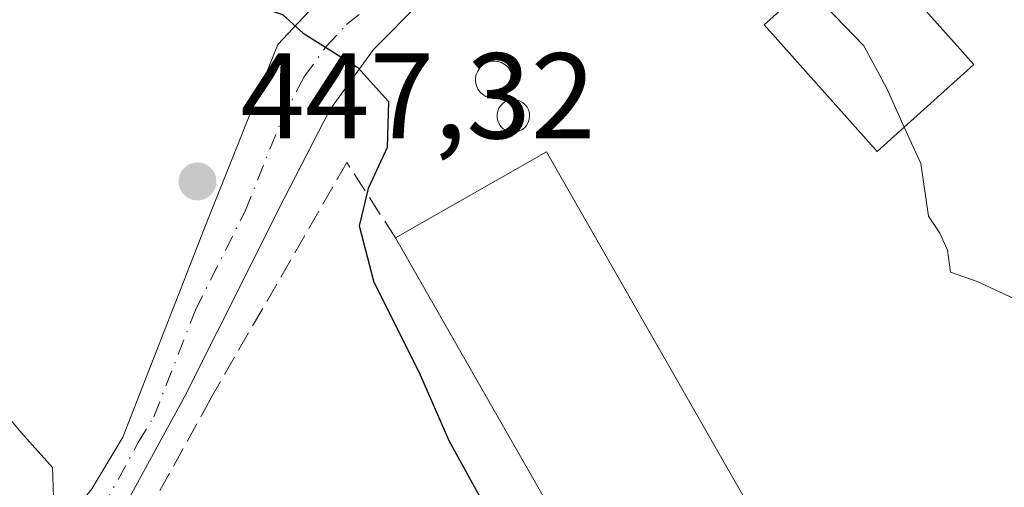
# Model space of a CAD drawing. Units: metres. Extents: x 593489 to 596927, y 4752202 to 4754563.
# Drawn here: x 594138 to 594219, y 4752469 to 4752507 of the extents above; entities that cross this region are included whole.
import ezdxf

# ---------------------------------------------------------------- set-up
doc = ezdxf.new("R2010")
doc.units = ezdxf.units.M
doc.header["$MEASUREMENT"] = 0
doc.linetypes.add('DGN Style 3', pattern=[2.307223458686699, 1.648016756204785, -0.6592067024819142])
doc.linetypes.add('DGN Style 4', pattern=[2.6384748266838614, 1.318413404963828, -0.6592067024819142, 0.001648016756204785, -0.6592067024819142])
for name, color, linetype, lineweight in [('Curva de nivel maestra', 30, 'Continuous', 30), ('Curva de nivel normal', 30, 'Continuous', 0), ('Edificación industrial Cxs', 135, 'Continuous', 13), ('Matorral CxS', 135, 'Continuous', 0), ('Muro lineal', 1, 'DGN Style 3', 13), ('Pista pavimentada Cxs', 135, 'Continuous', 0), ('Pista pavimentada eje', 135, 'DGN Style 4', 0), ('Punto de cota en terreno', 7, 'Continuous', 0), ('Rótulo de punto de cota en terreno', 7, 'Continuous', 0), ('Silo Cxs', 1, 'Continuous', 0)]:
    doc.layers.add(name, color=color, linetype=linetype, lineweight=lineweight)
doc.styles.add('Style-Arial', font='txt')

# ---------------------------------------------------------------- blocks, each defined once
blk = doc.blocks.new('5PATER')
at = {"layer": 'Matorral CxS', "linetype": 'Continuous', "lineweight": 0}
h = blk.add_hatch(color=51, dxfattribs=at)
edge = h.paths.add_edge_path()
edge.add_ellipse((0, 0), major_axis=(-0.1095731443231308, -0.1110710700762829), ratio=0.9994222409660322, start_angle=0, end_angle=360)

msp = doc.modelspace()

# ---------------------------------------------------------------- linework, layer by layer
at = {"layer": 'Curva de nivel maestra', "color": 30, "linetype": 'Continuous', "lineweight": 30, "elevation": 450, "flags": 128}
msp.add_lwpolyline([(594153.6255000001, 4752509.8268), (594155.0599999996, 4752508.470100001), (594158.29, 4752508.1501), (594159.9299999997, 4752507.590100001), (594161.6200000001, 4752506.0601), (594166.1299999999, 4752503.2401), (594168.6500000004, 4752500.450099999), (594168.5199999996, 4752496.690099999), (594166.9600000001, 4752493.3201), (594166.2300000006, 4752490.2401), (594167.4299999997, 4752485.610099999), (594171.1699999999, 4752478.210100001), (594173.5899999999, 4752472.620100001), (594177.6200000001, 4752465.3201)], dxfattribs=at)
at = {"layer": 'Curva de nivel normal', "color": 30, "linetype": 'Continuous', "lineweight": 0, "flags": 128}
for points, elevation in [([(594211.0055999998, 4752498.3507), (594209.5700000003, 4752501.51), (594207.6799999997, 4752505.029999999), (594202.9989999998, 4752509.8917)], 455), ([(594228.2117, 4752457.4452), (594226.4100000003, 4752460.08), (594224.7800000003, 4752468.560000001), (594224.9100000003, 4752473.279999999), (594224.2000000002, 4752477.9), (594222.5099999999, 4752481.82), (594220.3600000005, 4752484.100000001), (594217.0099999999, 4752485.67), (594214.8099999996, 4752486.430000001), (594214.5599999996, 4752488.26), (594213.9299999997, 4752489.630000001), (594213, 4752491.029999999), (594212.3600000005, 4752495.369999999), (594211.0055999998, 4752498.3507)], 455), ([(594217.7300000006, 4752366.76), (594213.0599999996, 4752370.42), (594208.1500000004, 4752375.850000001), (594200.3399999999, 4752387.039999999), (594191.2400000002, 4752398.939999999), (594188.9800000006, 4752403.27), (594189.6299999999, 4752408.449999999), (594191.4400000004, 4752413.859999999), (594190.9500000002, 4752417.100000001), (594186.0099999999, 4752423.039999999), (594171.2800000003, 4752438.32), (594160.7300000006, 4752449.58), (594156.54, 4752453.15), (594153.0899999999, 4752454.600000001), (594150.5999999996, 4752456.699999999), (594148.2800000003, 4752460.27), (594144.5700000003, 4752462.01), (594142.0700000003, 4752463.439999999), (594141.2100000001, 4752465.58), (594141.0300000003, 4752470.4), (594138.6699999999, 4752473.039999999), (594135.2800000003, 4752476.980000001)], 445)]:
    msp.add_lwpolyline(points, dxfattribs=dict(at, elevation=elevation))
at = {"layer": 'Edificación industrial Cxs', "color": 135, "linetype": 'Continuous', "lineweight": 13, "elevation": 467.3306000000011, "flags": 128}
msp.add_lwpolyline([(594216.7401000002, 4752503.4801), (594208.7801000001, 4752496.360099999), (594199.4901000002, 4752506.7601), (594204.1401000004, 4752510.9101), (594207.4700999996, 4752513.870100001)], close=True, dxfattribs=at)
at = {"layer": 'Edificación industrial Cxs', "color": 135, "linetype": 'Continuous', "lineweight": 13, "extrusion": (0.44751089576734, 0.2807815187266586, 0.8490557914006972), "elevation": 1600703.320544264, "flags": 128}
msp.add_lwpolyline([(3709913.196949954, -2571669.555274561), (3709912.603893363, -2571686.358125893), (3709837.09490928, -2571682.727256295)], dxfattribs=at)
at = {"layer": 'Edificación industrial Cxs', "color": 135, "linetype": 'Continuous', "lineweight": 13, "extrusion": (-0.01478863423003996, -0.1304985118717223, 0.9913382039934081), "elevation": -628518.5666617046, "flags": 128}
msp.add_lwpolyline([(55299.96162195178, 4747694.257894126), (55288.43884406833, 4747685.742949339), (55243.76956053486, 4747747.243495295)], dxfattribs=at)
at = {"layer": 'Edificación industrial Cxs', "color": 135, "linetype": 'Continuous', "lineweight": 13}
msp.add_polyline3d([(594216.7401000002, 4752503.4801, 467.3306000000011), (594208.7801000001, 4752496.360099999, 461.6012999999948), (594199.4901000002, 4752506.7601, 462.8610000000045), (594204.1401000004, 4752510.9101, 461.6659000000073), (594207.4700999996, 4752513.870100001, 459.045299999998), (594216.7401000002, 4752503.4801, 467.3306000000011)], dxfattribs=at)
msp.add_3dface([(594219.1401000004, 4752430.7301, 465.1888000000035), (594206.7401000002, 4752423.640100001, 465.1888000000035), (594169.2200999996, 4752489.2501, 465.1888000000035), (594181.6201, 4752496.3301, 465.1888000000035)], dxfattribs=at)
at = {"layer": 'Muro lineal', "color": 1, "linetype": 'DGN Style 3', "lineweight": 13}
msp.add_polyline3d([(594169.2200999996, 4752489.2501, 465.1888000000035), (594165.2100999998, 4752495.450099999, 461.6386000000057), (594154.0100999996, 4752476.0001, 461.4355999999971), (594144.8501000004, 4752459.460100001, 447.1134000000021), (594147.1700999998, 4752455.460100001, 445.6999999999971), (594152.8901000004, 4752450.4001, 449.4643999999971)], dxfattribs=at)
at = {"layer": 'Pista pavimentada Cxs', "color": 135, "linetype": 'Continuous', "lineweight": 0}
for points in [[(594144.2600999996, 4752468.6501, 458.1637000000047), (594146.8201000001, 4752472.890100001, 460.2716999999975), (594153.6601, 4752490.4101, 466.9481999999989), (594159.5601000005, 4752505.140100001, 457.172900000005), (594162.9801000003, 4752508.8101, 454.0231000000058), (594167.1201, 4752511.2501, 455.4456999999966), (594171.4600999998, 4752513.610099999, 453.1478000000062), (594181.3000999996, 4752521.370100001, 456.4397999999928), (594184.2600999996, 4752522.5701, 458.9505999999965), (594187.8601000002, 4752524.4901, 461.6137000000017), (594195.1611000003, 4752525.157099999, 458.1061000000045), (594200.7801000001, 4752525.5701, 462.204700000002), (594202.4600999998, 4752524.2501, 461.7575999999972), (594218.6801000005, 4752520.200099999, 467.9710000000051), (594223.6601, 4752519.850099999, 468.1616999999969)], [(594236.2301000003, 4752506.0601, 459.2180999999982), (594231.9801000003, 4752509.210100001, 460.9268000000012), (594228.5401, 4752511.130100001, 464.6698000000034), (594223.0201000003, 4752513.690099999, 467.8046999999933), (594208.6001000004, 4752518.780099999, 457.4695999999968), (594203.4501, 4752520.370100001, 459.6674000000058), (594198.5800999999, 4752521.370100001, 459.1515000000073), (594196.2701000003, 4752521.1501, 458.9161000000022), (594186.3800999997, 4752518.6501, 459.1677000000054), (594179.9801000003, 4752515.130100001, 456.0369000000064), (594175.1801000005, 4752512.2501, 453.1750999999931), (594171.3800999997, 4752508.7301, 451.7476000000024), (594167.4200999998, 4752504.7301, 450.6606000000029), (594163.8201000001, 4752499.770099999, 457.2067999999999), (594160.0601000005, 4752492.4901, 466.7305999999954), (594151.9001000002, 4752476.2501, 461.3009000000021), (594143.3300999999, 4752460.5801, 447.1132000000071), (594140.6201, 4752456.420100001, 445.9529999999941), (594118.1101000002, 4752432.800100001, 454.6854000000022), (594103.6601, 4752415.940099999, 440.0246000000043)], [(594223.0201000003, 4752513.690099999, 467.8046999999933), (594208.6001000004, 4752518.780099999, 457.4695999999968), (594203.4501, 4752520.370100001, 459.6674000000058), (594198.5800999999, 4752521.370100001, 459.1515000000073), (594196.2701000003, 4752521.1501, 458.9161000000022), (594186.3800999997, 4752518.6501, 459.1677000000054), (594179.9801000003, 4752515.130100001, 456.0369000000064), (594175.1801000005, 4752512.2501, 453.1750999999931), (594171.3800999997, 4752508.7301, 451.7476000000024), (594167.4200999998, 4752504.7301, 450.6606000000029), (594163.8201000001, 4752499.770099999, 457.2067999999999), (594160.0601000005, 4752492.4901, 466.7305999999954), (594151.9001000002, 4752476.2501, 461.3009000000021), (594143.3300999999, 4752460.5801, 447.1132000000071)], [(594131.5000999998, 4752454.340100001, 457.1560000000027), (594133.7801000001, 4752456.340100001, 454.1497999999993), (594136.9801000003, 4752459.620100001, 447.129700000005), (594141.4600999998, 4752465.130100001, 452.6549999999989), (594144.2600999996, 4752468.6501, 458.1637000000047), (594146.8201000001, 4752472.890100001, 460.2716999999975), (594153.6601, 4752490.4101, 466.9481999999989), (594159.5601000005, 4752505.140100001, 457.172900000005), (594162.9801000003, 4752508.8101, 454.0231000000058), (594167.1201, 4752511.2501, 455.4456999999966), (594171.4600999998, 4752513.610099999, 453.1478000000062)]]:
    msp.add_polyline3d(points, dxfattribs=at)
at = {"layer": 'Pista pavimentada eje', "color": 135, "linetype": 'DGN Style 4', "lineweight": 0}
msp.add_polyline3d([(594131.8815000001, 4752450.1713, 453.2890999999945), (594133.2462999999, 4752452.4275, 455.1261999999988), (594134.3863000004, 4752453.4275, 453.5243000000046), (594137.2001, 4752456.380100001, 447.7556000000041), (594138.8000999996, 4752458.020099999, 446.1003000000055), (594140.1551000001, 4752460.100099999, 446.2734999999957), (594142.3951000003, 4752462.8551, 448.4829000000027), (594143.7950999998, 4752464.6151, 452.6435000000056), (594148.0800999999, 4752472.450099999, 459.7372000000032), (594149.3601000002, 4752474.5701, 460.6536999999954), (594152.7801000001, 4752483.3301, 464.3071000000054), (594156.8601000002, 4752491.450099999, 467.6944999999978), (594159.8101000005, 4752498.815099999, 464.116599999994), (594161.6901000004, 4752502.4551, 456.1416000000027), (594163.4901000002, 4752504.9351, 452.7024999999995), (594165.2001, 4752506.770099999, 451.537599999996), (594169.2500999998, 4752509.9901, 453.0733999999939), (594173.3201000001, 4752512.9301, 452.4676999999938), (594175.0314999997, 4752515.023499999, 452.9541999999929)], dxfattribs=at)
at = {"layer": 'Silo Cxs', "color": 1, "linetype": 'Continuous', "lineweight": 0, "flags": 128}
for points, elevation in [([(594177.5401, 4752500.710100001), (594177.2301000003, 4752500.700099999), (594176.9301000005, 4752500.7501), (594176.6401000004, 4752500.860099999), (594176.3800999997, 4752501.020099999), (594176.1601, 4752501.2301), (594175.9901000002, 4752501.4801), (594175.8601000002, 4752501.7601), (594175.8000999996, 4752502.0601), (594175.8000999996, 4752502.370100001), (594175.8501000004, 4752502.670100001), (594175.9700999996, 4752502.950099999), (594176.1401000004, 4752503.210100001), (594176.3601000002, 4752503.4301), (594176.6201, 4752503.590100001), (594176.9001000002, 4752503.710100001), (594177.2001, 4752503.7601), (594177.3300999999, 4752503.770099999), (594177.6300999997, 4752503.7401), (594177.9200999998, 4752503.6501), (594178.1901000004, 4752503.5001), (594178.4301000005, 4752503.300100001), (594178.6201, 4752503.0601), (594178.7600999996, 4752502.790100001), (594178.8400999998, 4752502.4901), (594178.8601000002, 4752502.190099999), (594178.8201000001, 4752501.880100001), (594178.7200999996, 4752501.590100001), (594178.5701000001, 4752501.3301), (594178.3601000002, 4752501.100099999), (594178.1201, 4752500.9101), (594177.8400999998, 4752500.780099999)], 455.5632999999942), ([(594179.0800999999, 4752497.960100001), (594178.8101000005, 4752497.950099999), (594178.5500999996, 4752497.9901), (594178.3000999996, 4752498.0801), (594178.0701000001, 4752498.220100001), (594177.8800999997, 4752498.4101), (594177.7301000003, 4752498.630100001), (594177.6201, 4752498.870100001), (594177.5601000005, 4752499.130100001), (594177.5601000005, 4752499.4001), (594177.6101000002, 4752499.6601), (594177.7100999998, 4752499.9101), (594177.8601000002, 4752500.130100001), (594178.0500999996, 4752500.3201), (594178.2701000003, 4752500.470100001), (594178.5201000003, 4752500.5701), (594178.7901, 4752500.610099999), (594178.8901000004, 4752500.620100001), (594179.1601, 4752500.590100001), (594179.4101, 4752500.5101), (594179.6501000002, 4752500.380100001), (594179.8501000004, 4752500.210100001), (594180.0201000003, 4752500.0001), (594180.1401000004, 4752499.770099999), (594180.2100999998, 4752499.5101), (594180.2301000003, 4752499.2401), (594180.2001, 4752498.9801), (594180.1101000002, 4752498.720100001), (594179.9700999996, 4752498.4901), (594179.8000999996, 4752498.290100001), (594179.5800999999, 4752498.130100001), (594179.3400999998, 4752498.020099999)], 455.7709999999937)]:
    msp.add_lwpolyline(points, close=True, dxfattribs=dict(at, elevation=elevation))
at = {"layer": 'Silo Cxs', "color": 1, "linetype": 'Continuous', "lineweight": 0}
for points in [[(594177.5401, 4752500.710100001, 454.1294999999955), (594177.2301000003, 4752500.700099999, 453.9873999999982), (594176.9301000005, 4752500.7501, 453.8729000000022), (594176.6401000004, 4752500.860099999, 453.767200000002), (594176.3800999997, 4752501.020099999, 453.6732000000048), (594176.1601, 4752501.2301, 453.5929000000033), (594175.9901000002, 4752501.4801, 453.5296999999992), (594175.8601000002, 4752501.7601, 453.479800000001), (594175.8000999996, 4752502.0601, 453.4615000000049), (594175.8000999996, 4752502.370100001, 453.4747000000062), (594175.8501000004, 4752502.670100001, 453.5054999999993), (594175.9700999996, 4752502.950099999, 453.5694999999978), (594176.1401000004, 4752503.210100001, 453.6637000000047), (594176.3601000002, 4752503.4301, 453.7887000000047), (594176.6201, 4752503.590100001, 453.9389999999985), (594176.9001000002, 4752503.710100001, 454.1021999999939), (594177.2001, 4752503.7601, 454.2790999999997), (594177.3300999999, 4752503.770099999, 454.3559999999998), (594177.6300999997, 4752503.7401, 454.5948000000063), (594177.9200999998, 4752503.6501, 454.8948999999994), (594178.1901000004, 4752503.5001, 455.1569000000018), (594178.4301000005, 4752503.300100001, 455.3647000000056), (594178.6201, 4752503.0601, 455.4985000000015), (594178.7600999996, 4752502.790100001, 455.5632999999943), (594178.8400999998, 4752502.4901, 455.5568000000058), (594178.8601000002, 4752502.190099999, 455.4943000000058), (594178.8201000001, 4752501.880100001, 455.3821000000025), (594178.7200999996, 4752501.590100001, 455.229800000001), (594178.5701000001, 4752501.3301, 455.0488000000041), (594178.3601000002, 4752501.100099999, 454.8325999999943), (594178.1201, 4752500.9101, 454.6067000000039), (594177.8400999998, 4752500.780099999, 454.3677000000025), (594177.5401, 4752500.710100001, 454.1294999999955)], [(594179.0800999999, 4752497.960100001, 454.5317000000068), (594178.8101000005, 4752497.950099999, 454.3527999999933), (594178.5500999996, 4752497.9901, 454.193299999999), (594178.3000999996, 4752498.0801, 454.0518000000012), (594178.0701000001, 4752498.220100001, 453.9337999999989), (594177.8800999997, 4752498.4101, 453.851999999999), (594177.7301000003, 4752498.630100001, 453.8015000000014), (594177.6201, 4752498.870100001, 453.7805999999982), (594177.5601000005, 4752499.130100001, 453.7967999999965), (594177.5601000005, 4752499.4001, 453.8561999999947), (594177.6101000002, 4752499.6601, 453.9486999999936), (594177.7100999998, 4752499.9101, 454.0755999999965), (594177.8601000002, 4752500.130100001, 454.2333999999974), (594178.0500999996, 4752500.3201, 454.415399999998), (594178.2701000003, 4752500.470100001, 454.6119999999937), (594178.5201000003, 4752500.5701, 454.8203000000067), (594178.7901, 4752500.610099999, 455.0295000000042), (594178.8901000004, 4752500.620100001, 455.105899999995), (594179.1601, 4752500.590100001, 455.2969000000012), (594179.4101, 4752500.5101, 455.4587999999931), (594179.6501000002, 4752500.380100001, 455.5978000000032), (594179.8501000004, 4752500.210100001, 455.6940000000032), (594180.0201000003, 4752500.0001, 455.7544999999955), (594180.1401000004, 4752499.770099999, 455.7709999999934), (594180.2100999998, 4752499.5101, 455.741599999994), (594180.2301000003, 4752499.2401, 455.6732000000048), (594180.2001, 4752498.9801, 455.5731999999989), (594180.1101000002, 4752498.720100001, 455.4330999999948), (594179.9700999996, 4752498.4901, 455.2700000000041), (594179.8000999996, 4752498.290100001, 455.0978999999934), (594179.5800999999, 4752498.130100001, 454.9064000000071), (594179.3400999998, 4752498.020099999, 454.7179999999935), (594179.0800999999, 4752497.960100001, 454.5317000000068)]]:
    msp.add_polyline3d(points, dxfattribs=at)

# ---------------------------------------------------------------- block references
at = {"layer": 'Punto de cota en terreno', "color": 7, "linetype": 'Continuous', "lineweight": 0, "xscale": 10, "yscale": 10, "zscale": 10}
msp.add_blockref('5PATER', (594152.9500000002, 4752493.890000001, 447.320000000007), dxfattribs=at)

# ---------------------------------------------------------------- texts
at = {"layer": 'Rótulo de punto de cota en terreno', "color": 7, "linetype": 'Continuous', "lineweight": 0, "style": 'Style-Arial'}
msp.add_text('447,32', height=7.000000000000002, dxfattribs=at).set_placement((594156.4778000005, 4752497.4178))

doc.saveas('drawing.dxf')
